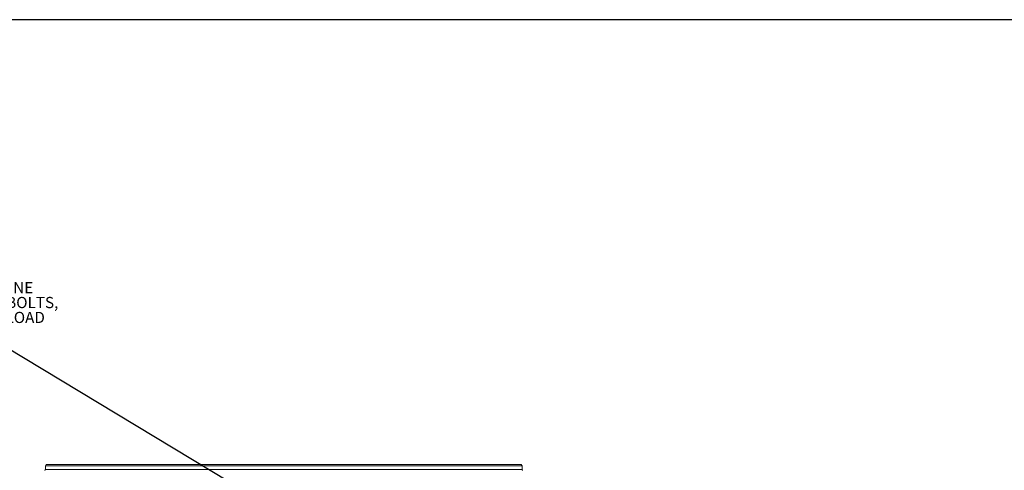
# Model space of a CAD drawing. Units: millimetres. Extents: x 11 to 1180, y 5 to 832.
# Drawn here: x 508 to 772, y 711 to 832 of the extents above; entities that cross this region are included whole.
import ezdxf

# ---------------------------------------------------------------- set-up
doc = ezdxf.new("R2010")
doc.units = ezdxf.units.MM
doc.layers.add('SLD-0', color=7, linetype='Continuous')
doc.styles.add('SLDTEXTSTYLE0', font='TXT', dxfattribs={"width": 0.605})
doc.styles.add('SLDTEXTSTYLE17', font='TXT', dxfattribs={"width": 0.5687})
doc.styles.add('SLDTEXTSTYLE50', font='TXT', dxfattribs={"width": 0.572589})
doc.styles.add('SLDTEXTSTYLE51', font='TXT', dxfattribs={"width": 0.560185})
doc.styles.add('SLDTEXTSTYLE52', font='TXT', dxfattribs={"width": 0.55})
doc.dimstyles.new('SLDDIMSTYLE3', dxfattribs={"dimtxt": 4.572, "dimasz": 4.572, "dimexe": 0, "dimexo": 0.0625, "dimgap": 1.143, "dimtad": 0, "dimtih": 1, "dimtoh": 1, "dimdec": 0, "dimzin": 0, "dimdsep": 46, "dimtxsty": 'Standard', "dimsah": 1, "dimcen": 0.09, "dimadec": 0, "dimazin": 0, "dimtfac": 1, "dimtdec": 0, "dimtofl": 0, "dimtmove": 0, "dimatfit": 3, "dimfxl": 0, "dimtolj": 1, "dimtzin": 0, "dimarcsym": 0})

# ---------------------------------------------------------------- blocks, each defined once
blk = doc.blocks.new('SW_NOTE_50')
at = {"layer": 'SLD-0', "color": 0, "char_height": 3, "attachment_point": 1}
for s, insert, style in [('EYEBOLTS FOR LIFTING MARINE', (-50.19, 17.44), 'SLDTEXTSTYLE17'), ('TRANSMISSION ONLY (2 EYEBOLTS,', (-50.19, 13.44), 'SLDTEXTSTYLE50'), ('ONE EACH SIDE.) EQUALIZE LOAD', (-50.19, 9.44), 'SLDTEXTSTYLE51'), ('ON BOTH EYEBOLTS TO LIFT', (-50.19, 5.44), 'SLDTEXTSTYLE52'), ('MARINE TRANSMISSION.', (-50.19, 1.44), 'SLDTEXTSTYLE0')]:
    blk.add_mtext(s, dxfattribs=dict(at, insert=insert, style=style))

msp = doc.modelspace()

# ---------------------------------------------------------------- linework, layer by layer
at = {"color": 7, "linetype": 'Continuous', "lineweight": 15}
for p, q in [((515.37002, 712.72253), (515.15351, 712.34753)), ((515.37002, 712.72253), (642.71576, 712.72253)), ((642.93226, 712.34753), (642.71576, 712.72253)), ((515.15351, 712.34753), (515.15351, 711.32253)), ((642.93226, 712.34753), (515.15351, 712.34753)), ((515.15351, 711.32253), (642.93226, 711.32253)), ((642.93226, 711.32253), (642.93226, 712.34753))]:
    msp.add_line(p, q, dxfattribs=at)
for centre, start, end in [((514.95351, 711.32253), 270, 0), ((643.13226, 711.32253), 180, 270)]:
    msp.add_arc(centre, 0.2, start, end, dxfattribs=at)
at = {"layer": 'SLD-0', "color": 7}
msp.add_line((1173, 832), (11, 832), dxfattribs=at)

# ---------------------------------------------------------------- block references
at = {"layer": 'SLD-0', "color": 218}
msp.add_blockref('SW_NOTE_50', (501.52045, 744.19226), dxfattribs=at)

# ---------------------------------------------------------------- leaders
msp.add_leader([(670.2489, 644.161), (504.52045, 744.19226), (501.52045, 744.19226)], dimstyle='SLDDIMSTYLE3', dxfattribs=at)

doc.saveas('drawing.dxf')
